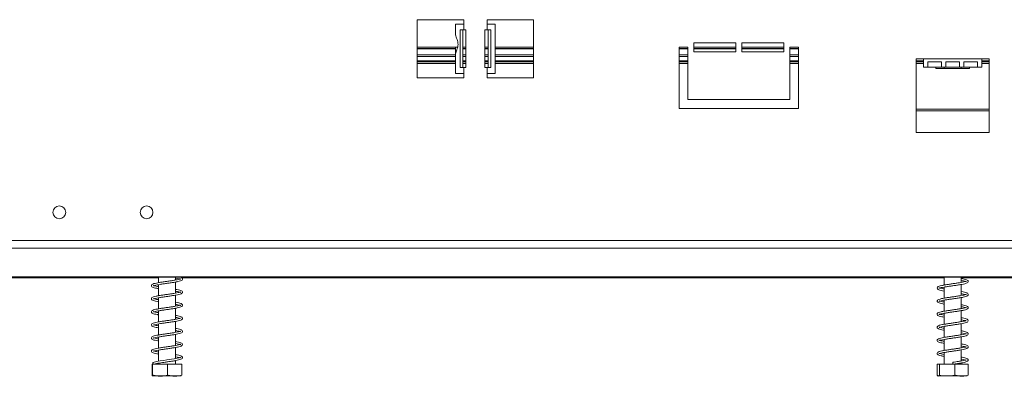
# Model space of a CAD drawing. Units: millimetres. Extents: x 298 to 3453, y 54 to 2706.
# Drawn here: x 1355 to 1693, y 1465 to 1587 of the extents above; entities that cross this region are included whole.
import ezdxf

# ---------------------------------------------------------------- set-up
doc = ezdxf.new("R2010")
doc.units = ezdxf.units.MM
doc.header["$LTSCALE"] = 13

msp = doc.modelspace()

# ---------------------------------------------------------------- linework, layer by layer
at = {"color": 7, "linetype": 'Continuous', "lineweight": 15}
for p, q in [((1507.19, 1587.42), (1491.19, 1587.42)), ((1491.19, 1587.42), (1491.19, 1567.42)), ((1507.19, 1585.92), (1507.19, 1587.42)), ((1531.19, 1587.42), (1515.19, 1587.42)), ((1515.19, 1587.42), (1515.19, 1585.92)), ((1531.19, 1567.42), (1531.19, 1587.42)), ((1504.39, 1585.92), (1504.39, 1582.17)), ((1507.19, 1585.92), (1504.39, 1585.92)), ((1505.95, 1583.92), (1507.19, 1583.92)), ((1505.95, 1570.92), (1505.95, 1583.92)), ((1506.84, 1570.92), (1506.84, 1583.92)), ((1507.19, 1585.92), (1507.19, 1583.92)), ((1507.94, 1583.92), (1507.19, 1583.92)), ((1507.94, 1570.92), (1507.94, 1583.92)), ((1515.19, 1583.92), (1514.44, 1583.92)), ((1514.44, 1583.92), (1514.44, 1570.92)), ((1515.19, 1583.92), (1515.19, 1585.92)), ((1517.99, 1585.92), (1515.19, 1585.92)), ((1515.19, 1583.92), (1516.43, 1583.92)), ((1515.54, 1583.92), (1515.54, 1570.92)), ((1516.43, 1583.92), (1516.43, 1570.92)), ((1517.99, 1568.92), (1517.99, 1585.92)), ((1491.19, 1577.92), (1505.1, 1577.92)), ((1491.19, 1577.5), (1504.39, 1577.5)), ((1491.19, 1577.43), (1504.39, 1577.43)), ((1504.39, 1577.92), (1504.39, 1575.65)), ((1506.84, 1577.92), (1507.94, 1577.92)), ((1506.84, 1577.5), (1507.94, 1577.5)), ((1506.84, 1577.43), (1507.94, 1577.43)), ((1514.44, 1577.92), (1515.54, 1577.92)), ((1514.44, 1577.5), (1515.54, 1577.5)), ((1514.44, 1577.43), (1515.54, 1577.43)), ((1517.99, 1577.92), (1531.19, 1577.92)), ((1517.99, 1577.5), (1531.19, 1577.5)), ((1517.99, 1577.43), (1531.19, 1577.43)), ((1581.2, 1577.92), (1584.2, 1577.92)), ((1581.2, 1556.92), (1581.2, 1577.92)), ((1581.2, 1577.5), (1584.2, 1577.5)), ((1581.2, 1577.43), (1584.2, 1577.43)), ((1584.2, 1577.92), (1584.2, 1559.92)), ((1586.2, 1579.42), (1600.7, 1579.42)), ((1586.2, 1576.42), (1586.2, 1579.42)), ((1586.2, 1577.92), (1600.7, 1577.92)), ((1586.2, 1577.5), (1600.7, 1577.5)), ((1586.2, 1577.43), (1600.7, 1577.43)), ((1600.7, 1579.42), (1600.7, 1576.42)), ((1602.7, 1579.42), (1617.2, 1579.42)), ((1602.7, 1576.42), (1602.7, 1579.42)), ((1602.7, 1577.92), (1617.2, 1577.92)), ((1602.7, 1577.5), (1617.2, 1577.5)), ((1602.7, 1577.43), (1617.2, 1577.43)), ((1617.2, 1579.42), (1617.2, 1576.42)), ((1619.2, 1559.92), (1619.2, 1577.92)), ((1619.2, 1577.92), (1622.2, 1577.92)), ((1619.2, 1577.5), (1622.2, 1577.5)), ((1619.2, 1577.43), (1622.2, 1577.43)), ((1622.2, 1577.92), (1622.2, 1556.92)), ((1491.19, 1575.34), (1504.39, 1575.34)), ((1504.39, 1575.68), (1504.39, 1568.92)), ((1506.84, 1575.34), (1507.94, 1575.34)), ((1514.44, 1575.34), (1515.54, 1575.34)), ((1517.99, 1575.34), (1531.19, 1575.34)), ((1581.2, 1575.34), (1584.2, 1575.34)), ((1600.7, 1576.42), (1586.2, 1576.42)), ((1617.2, 1576.42), (1602.7, 1576.42)), ((1619.2, 1575.34), (1622.2, 1575.34)), ((1665.19, 1573.92), (1662.69, 1573.92)), ((1662.69, 1573.92), (1662.69, 1548.64)), ((1665.19, 1573.92), (1685.19, 1573.92)), ((1665.19, 1573.92), (1665.19, 1571.12)), ((1687.69, 1573.92), (1685.19, 1573.92)), ((1685.19, 1571.12), (1685.19, 1573.92)), ((1687.69, 1548.64), (1687.69, 1573.92)), ((1491.19, 1572.94), (1504.39, 1572.94)), ((1507.19, 1570.92), (1505.95, 1570.92)), ((1506.84, 1572.94), (1507.94, 1572.94)), ((1507.19, 1570.92), (1507.19, 1568.92)), ((1507.19, 1570.92), (1507.94, 1570.92)), ((1514.44, 1572.94), (1515.54, 1572.94)), ((1514.44, 1570.92), (1515.19, 1570.92)), ((1515.19, 1568.92), (1515.19, 1570.92)), ((1516.43, 1570.92), (1515.19, 1570.92)), ((1517.99, 1572.94), (1531.19, 1572.94)), ((1581.2, 1572.94), (1584.2, 1572.94)), ((1619.2, 1572.94), (1622.2, 1572.94)), ((1662.69, 1572.94), (1665.19, 1572.94)), ((1665.19, 1571.12), (1666.69, 1571.12)), ((1666.69, 1572.92), (1671.36, 1572.92)), ((1666.69, 1571.12), (1666.69, 1572.92)), ((1666.69, 1571.12), (1671.36, 1571.12)), ((1669.42, 1570.62), (1669.42, 1571.12)), ((1672.3, 1570.62), (1669.42, 1570.62)), ((1671.36, 1572.92), (1671.36, 1571.12)), ((1671.36, 1571.12), (1672.86, 1571.12)), ((1672.3, 1570.62), (1672.3, 1571.12)), ((1678.08, 1570.62), (1672.3, 1570.62)), ((1672.86, 1572.92), (1677.52, 1572.92)), ((1672.86, 1571.12), (1672.86, 1572.92)), ((1672.86, 1571.12), (1677.52, 1571.12)), ((1677.52, 1572.92), (1677.52, 1571.12)), ((1677.52, 1571.12), (1679.02, 1571.12)), ((1678.08, 1570.62), (1678.08, 1571.12)), ((1680.96, 1570.62), (1678.08, 1570.62)), ((1679.02, 1572.92), (1683.69, 1572.92)), ((1679.02, 1571.12), (1679.02, 1572.92)), ((1679.02, 1571.12), (1683.69, 1571.12)), ((1680.96, 1570.62), (1680.96, 1571.12)), ((1683.69, 1572.92), (1683.69, 1571.12)), ((1683.69, 1571.12), (1685.19, 1571.12)), ((1685.19, 1572.94), (1687.69, 1572.94)), ((1491.19, 1567.42), (1507.19, 1567.42)), ((1504.39, 1568.92), (1507.19, 1568.92)), ((1507.19, 1567.42), (1507.19, 1568.92)), ((1515.19, 1568.92), (1515.19, 1567.42)), ((1515.19, 1568.92), (1517.99, 1568.92)), ((1515.19, 1567.42), (1531.19, 1567.42)), ((1584.2, 1559.92), (1619.2, 1559.92)), ((1622.2, 1556.92), (1581.2, 1556.92)), ((1662.69, 1556.04), (1687.69, 1556.04)), ((1662.69, 1548.64), (1687.69, 1548.64)), ((647.68, 1511.53), (1838.7, 1511.53)), ((646.98, 1508.83), (1839.4, 1508.83)), ((1849.2, 1499.03), (637.19, 1499.03)), ((1396.19, 1499.03), (1396.19, 1498.92)), ((1396.19, 1498.92), (1684.19, 1498.92)), ((1402.29, 1498.92), (1402.29, 1497)), ((1408.09, 1497.89), (1408.09, 1498.92)), ((1672.29, 1498.92), (1672.29, 1496.17)), ((1678.09, 1497.07), (1678.09, 1498.92)), ((1684.19, 1498.92), (1684.19, 1499.03)), ((1402.29, 1498.67), (1086.38, 1498.67)), ((1402.29, 1496.29), (1402.29, 1492.49)), ((1408.09, 1493.39), (1408.09, 1497.19)), ((1672.29, 1498.67), (1410.17, 1498.67)), ((1672.29, 1495.47), (1672.29, 1491.67)), ((1791.09, 1498.67), (1678.09, 1498.67)), ((1678.09, 1492.56), (1678.09, 1496.36)), ((1408.09, 1488.89), (1408.09, 1492.68)), ((1402.29, 1491.79), (1402.29, 1487.99)), ((1672.29, 1490.97), (1672.29, 1487.18)), ((1678.09, 1488.07), (1678.09, 1491.87)), ((1402.29, 1487.29), (1402.29, 1483.5)), ((1408.09, 1484.39), (1408.09, 1488.19)), ((1672.29, 1486.47), (1672.29, 1482.67)), ((1678.09, 1483.57), (1678.09, 1487.36)), ((1402.29, 1482.79), (1402.29, 1478.99)), ((1408.09, 1479.89), (1408.09, 1483.68)), ((1672.29, 1481.97), (1672.29, 1478.17)), ((1678.09, 1479.06), (1678.09, 1482.86)), ((1408.09, 1475.39), (1408.09, 1479.19)), ((1402.29, 1478.29), (1402.29, 1474.5)), ((1672.29, 1477.47), (1672.29, 1473.67)), ((1678.09, 1474.57), (1678.09, 1478.36)), ((1402.29, 1473.79), (1402.29, 1469.99)), ((1408.09, 1470.89), (1408.09, 1474.69)), ((1672.29, 1472.97), (1672.29, 1468.92)), ((1678.09, 1470.06), (1678.09, 1473.86)), ((1400.11, 1468.92), (1400.11, 1465.22)), ((1400.11, 1468.92), (1400.28, 1468.92)), ((1400.28, 1468.92), (1400.28, 1465.22)), ((1400.28, 1468.92), (1405.37, 1468.92)), ((1402.29, 1469.29), (1402.29, 1468.92)), ((1405.37, 1468.92), (1405.37, 1465.22)), ((1405.37, 1468.92), (1410.28, 1468.92)), ((1408.09, 1468.92), (1408.09, 1470.18)), ((1410.28, 1468.92), (1410.28, 1465.22)), ((1669.86, 1468.92), (1669.86, 1465.22)), ((1669.86, 1468.92), (1670.61, 1468.92)), ((1670.61, 1468.92), (1670.61, 1465.22)), ((1670.61, 1468.92), (1675.94, 1468.92)), ((1675.94, 1468.92), (1675.94, 1465.22)), ((1675.94, 1468.92), (1680.52, 1468.92)), ((1678.09, 1468.92), (1678.09, 1469.36)), ((1680.52, 1468.92), (1680.52, 1465.22)), ((1400.27, 1464.92), (1410.11, 1464.92)), ((1670.27, 1464.92), (1673.3, 1464.92)), ((1673.3, 1464.92), (1680.11, 1464.92))]:
    msp.add_line(p, q, dxfattribs=at)
at = {"color": 8, "linetype": 'Continuous', "lineweight": 15}
for p, q in [((1491.19, 1574.74), (1504.39, 1574.74)), ((1506.84, 1574.74), (1507.94, 1574.74)), ((1514.44, 1574.74), (1515.54, 1574.74)), ((1517.99, 1574.74), (1531.19, 1574.74)), ((1581.2, 1574.74), (1584.2, 1574.74)), ((1619.2, 1574.74), (1622.2, 1574.74)), ((1491.19, 1573.24), (1504.39, 1573.24)), ((1491.19, 1572.34), (1504.39, 1572.34)), ((1506.84, 1573.24), (1507.94, 1573.24)), ((1506.84, 1572.34), (1507.94, 1572.34)), ((1514.44, 1573.24), (1515.54, 1573.24)), ((1514.44, 1572.34), (1515.54, 1572.34)), ((1517.99, 1573.24), (1531.19, 1573.24)), ((1517.99, 1572.34), (1531.19, 1572.34)), ((1581.2, 1573.24), (1584.2, 1573.24)), ((1581.2, 1572.34), (1584.2, 1572.34)), ((1619.2, 1573.24), (1622.2, 1573.24)), ((1619.2, 1572.34), (1622.2, 1572.34)), ((1662.69, 1573.24), (1665.19, 1573.24)), ((1662.69, 1572.34), (1665.19, 1572.34)), ((1685.19, 1573.24), (1687.69, 1573.24)), ((1685.19, 1572.34), (1687.69, 1572.34)), ((1662.69, 1556.64), (1687.69, 1556.64))]:
    msp.add_line(p, q, dxfattribs=at)
at = {"color": 7, "linetype": 'Continuous', "lineweight": 15, "flags": 128}
for points in [[(1400.5, 1469.59), (1400.41, 1469.52), (1400.34, 1469.4), (1400.32, 1469.27), (1400.34, 1469.14), (1400.41, 1469.02), (1400.52, 1468.95), (1400.64, 1468.92), (1400.76, 1468.95), (1400.76, 1468.95)], [(1408.09, 1471.54), (1408.79, 1471.41), (1409.5, 1471.24), (1409.82, 1471.15), (1409.84, 1471.24), (1409.78, 1471.28), (1409.41, 1471.16), (1408.66, 1470.99), (1407.7, 1470.82), (1406.73, 1470.67), (1406.07, 1470.57), (1405.17, 1470.44), (1404.07, 1470.28), (1402.81, 1470.08), (1401.55, 1469.86), (1400.51, 1469.59), (1400.51, 1469.59)], [(1675.2, 1469.27), (1675.2, 1469.4), (1675.2, 1469.52), (1675.2, 1469.59), (1675.2, 1469.62), (1675.2, 1469.59), (1675.2, 1469.52), (1675.21, 1469.4), (1675.21, 1469.27), (1675.21, 1469.14), (1675.2, 1469.02), (1675.2, 1468.95), (1675.2, 1468.92), (1675.2, 1468.95), (1675.2, 1469.02), (1675.2, 1469.14), (1675.2, 1469.27)]]:
    msp.add_lwpolyline(points, dxfattribs=at)
at = {"color": 7, "linetype": 'Continuous', "lineweight": 15}
for centre in [(1368.19, 1521.17), (1398.19, 1521.17)]:
    msp.add_circle(centre, 2.2, dxfattribs=at)
for points, knots in [([(1504.39, 1582.17), (1504.43, 1581.93), (1504.5, 1581.5), (1504.87, 1580.7), (1505.15, 1579.84), (1505.26, 1578.89), (1505.13, 1577.91), (1504.83, 1577.05), (1504.48, 1576.32), (1504.42, 1575.91), (1504.39, 1575.68)], [0, 0, 0, 0, 0.148236, 0.276074, 0.390175, 0.499939, 0.620662, 0.75046, 0.852864, 1, 1, 1, 1]), ([(1402.29, 1495.64), (1402.03, 1495.69), (1401.4, 1495.8), (1400.77, 1495.96), (1400.54, 1496.06), (1400.54, 1495.92), (1400.55, 1495.88), (1400.93, 1496.02), (1401.74, 1496.2), (1402.82, 1496.39), (1404.05, 1496.58), (1405.36, 1496.76), (1406.66, 1496.95), (1407.89, 1497.14), (1408.99, 1497.35), (1409.84, 1497.56), (1410.4, 1497.82), (1410.61, 1498.23), (1410.39, 1498.6), (1410.04, 1498.8), (1409.67, 1498.89), (1409.56, 1498.92)], [0, 0, 0, 0, 0.0438692, 0.1043314, 0.1590053, 0.2018533, 0.2456398, 0.3009541, 0.3620302, 0.4193587, 0.4755791, 0.5315396, 0.5882328, 0.6446783, 0.7037161, 0.7665065, 0.826756, 0.8753172, 0.9218961, 0.97697, 1, 1, 1, 1]), ([(1670.85, 1498.92), (1671.1, 1498.85), (1671.49, 1498.75), (1672.07, 1498.65), (1672.29, 1498.62)], [0, 0, 0, 0, 0.626046, 1, 1, 1, 1]), ([(1408.09, 1498.54), (1408.15, 1498.53), (1408.59, 1498.46), (1409.2, 1498.33), (1409.77, 1498.17), (1409.85, 1498.13), (1409.87, 1498.33), (1409.71, 1498.24), (1409.15, 1498.09), (1408.25, 1497.91), (1407.11, 1497.72), (1405.84, 1497.53), (1404.53, 1497.35), (1403.24, 1497.16), (1402.05, 1496.96), (1401.05, 1496.76), (1400.31, 1496.54), (1399.85, 1496.25), (1399.81, 1495.76), (1400.2, 1495.44), (1400.8, 1495.24), (1401.51, 1495.07), (1402.09, 1494.97), (1402.29, 1494.94)], [0, 0, 0, 0, 0.007924, 0.061823, 0.114574, 0.163249, 0.205531, 0.249825, 0.299053, 0.352393, 0.404597, 0.455883, 0.507053, 0.558916, 0.612179, 0.667073, 0.721612, 0.774796, 0.822155, 0.868927, 0.918439, 0.972069, 1, 1, 1, 1]), ([(1678.09, 1497.72), (1678.36, 1497.67), (1679.01, 1497.55), (1679.64, 1497.4), (1679.86, 1497.29), (1679.84, 1497.47), (1679.83, 1497.49), (1679.44, 1497.34), (1678.67, 1497.16), (1677.59, 1496.97), (1676.35, 1496.78), (1675.04, 1496.6), (1673.73, 1496.41), (1672.47, 1496.21), (1671.35, 1496.01), (1670.45, 1495.77), (1669.93, 1495.5), (1669.78, 1495.08), (1670.04, 1494.71), (1670.49, 1494.51), (1671.19, 1494.31), (1671.92, 1494.18), (1672.29, 1494.11)], [0, 0, 0, 0, 0.040428, 0.098752, 0.153242, 0.192516, 0.22882, 0.273886, 0.329624, 0.383361, 0.434758, 0.485933, 0.537785, 0.591013, 0.646645, 0.706076, 0.76493, 0.809684, 0.848716, 0.89063, 0.945093, 1, 1, 1, 1]), ([(1672.29, 1494.81), (1672.22, 1494.83), (1671.74, 1494.9), (1671.11, 1495.05), (1670.57, 1495.21), (1670.55, 1495.19), (1670.51, 1495.01), (1670.68, 1495.12), (1671.24, 1495.27), (1672.17, 1495.46), (1673.34, 1495.65), (1674.62, 1495.84), (1675.94, 1496.02), (1677.24, 1496.22), (1678.44, 1496.41), (1679.48, 1496.64), (1680.2, 1496.87), (1680.58, 1497.22), (1680.51, 1497.65), (1680.16, 1497.92), (1679.6, 1498.12), (1678.89, 1498.29), (1678.28, 1498.39), (1678.09, 1498.42)], [0, 0, 0, 0, 0.0096177, 0.0660824, 0.1246585, 0.1724419, 0.2096327, 0.2482156, 0.2992082, 0.3551329, 0.4074827, 0.4589735, 0.5102221, 0.5629417, 0.6169362, 0.6742095, 0.7348202, 0.7880129, 0.8292801, 0.8680738, 0.9156492, 0.9730827, 1, 1, 1, 1]), ([(1408.09, 1494.04), (1408.35, 1493.99), (1408.97, 1493.88), (1409.58, 1493.73), (1409.87, 1493.6), (1409.84, 1493.76), (1409.83, 1493.81), (1409.42, 1493.65), (1408.66, 1493.49), (1407.6, 1493.29), (1406.37, 1493.11), (1405.07, 1492.92), (1403.76, 1492.74), (1402.52, 1492.54), (1401.43, 1492.35), (1400.57, 1492.12), (1400.02, 1491.9), (1399.75, 1491.46), (1400.02, 1491.04), (1400.52, 1490.82), (1401.25, 1490.62), (1401.95, 1490.5), (1402.29, 1490.43)], [0, 0, 0, 0, 0.0391997, 0.0926702, 0.1437641, 0.187751, 0.2305891, 0.277782, 0.3298581, 0.3829074, 0.4341934, 0.485548, 0.5367692, 0.5895978, 0.64379, 0.6986643, 0.7528239, 0.8024583, 0.8489026, 0.8968427, 0.9487265, 1, 1, 1, 1]), ([(1400.57, 1491.42), (1400.59, 1491.41), (1400.65, 1491.41), (1401.2, 1491.59), (1402.12, 1491.77), (1403.27, 1491.96), (1404.54, 1492.15), (1405.86, 1492.33), (1407.14, 1492.52), (1408.32, 1492.71), (1409.36, 1492.93), (1410.08, 1493.13), (1410.53, 1493.48), (1410.57, 1493.87), (1410.23, 1494.22), (1409.61, 1494.43), (1408.87, 1494.61), (1408.27, 1494.71), (1408.09, 1494.74)], [0, 0, 0, 0, 0.043754, 0.112404, 0.181581, 0.246871, 0.311877, 0.376901, 0.442455, 0.508349, 0.578276, 0.651985, 0.716414, 0.770153, 0.826467, 0.895229, 0.9679, 1, 1, 1, 1]), ([(1679.83, 1492.97), (1679.83, 1492.97), (1679.84, 1493.01), (1679.64, 1492.88), (1679.04, 1492.75), (1678.06, 1492.55), (1676.87, 1492.36), (1675.59, 1492.17), (1674.27, 1491.99), (1672.98, 1491.79), (1671.79, 1491.6), (1670.78, 1491.37), (1670.11, 1491.12), (1669.78, 1490.76), (1669.91, 1490.34), (1670.28, 1490.09), (1670.87, 1489.9), (1671.57, 1489.73), (1672.14, 1489.64), (1672.29, 1489.61)], [0, 0, 0, 0, 0.005442, 0.055963, 0.122734, 0.192771, 0.258428, 0.323493, 0.38838, 0.455277, 0.523948, 0.597272, 0.674514, 0.738991, 0.789446, 0.838813, 0.901284, 0.974153, 1, 1, 1, 1]), ([(1670.56, 1490.58), (1670.56, 1490.57), (1670.56, 1490.54), (1670.85, 1490.68), (1671.54, 1490.83), (1672.59, 1491.03), (1673.81, 1491.22), (1675.11, 1491.41), (1676.43, 1491.6), (1677.71, 1491.79), (1678.85, 1491.99), (1679.8, 1492.22), (1680.38, 1492.48), (1680.61, 1492.88), (1680.39, 1493.28), (1679.98, 1493.49), (1679.3, 1493.69), (1678.62, 1493.84), (1678.14, 1493.92), (1678.09, 1493.92)], [0, 0, 0, 0, 0.015945, 0.069711, 0.138987, 0.208133, 0.273462, 0.338514, 0.403839, 0.471134, 0.540746, 0.614768, 0.690569, 0.751073, 0.801521, 0.852624, 0.91908, 0.991403, 1, 1, 1, 1]), ([(1678.09, 1493.22), (1678.21, 1493.2), (1678.74, 1493.11), (1679.37, 1492.98), (1679.78, 1492.81), (1679.8, 1492.85), (1679.8, 1492.86)], [0, 0, 0, 0, 0.11746, 0.504221, 0.899578, 1, 1, 1, 1]), ([(1408.09, 1489.54), (1408.21, 1489.52), (1408.71, 1489.44), (1409.33, 1489.3), (1409.82, 1489.13), (1409.84, 1489.17), (1409.87, 1489.34), (1409.63, 1489.21), (1409.01, 1489.06), (1408.06, 1488.87), (1406.89, 1488.69), (1405.61, 1488.5), (1404.29, 1488.31), (1403.01, 1488.12), (1401.85, 1487.93), (1400.89, 1487.72), (1400.21, 1487.5), (1399.8, 1487.16), (1399.86, 1486.68), (1400.28, 1486.41), (1400.94, 1486.2), (1401.63, 1486.05), (1402.16, 1485.96), (1402.29, 1485.94)], [0, 0, 0, 0, 0.017135, 0.07107, 0.123548, 0.170765, 0.212907, 0.258045, 0.308174, 0.361712, 0.413575, 0.46492, 0.516048, 0.568251, 0.621759, 0.676809, 0.731296, 0.783626, 0.830369, 0.877398, 0.927662, 0.981837, 1, 1, 1, 1]), ([(1402.29, 1486.64), (1402.11, 1486.67), (1401.55, 1486.77), (1400.91, 1486.91), (1400.55, 1487.07), (1400.54, 1486.94), (1400.53, 1486.88), (1400.79, 1486.97), (1401.51, 1487.16), (1402.54, 1487.34), (1403.74, 1487.53), (1405.04, 1487.72), (1406.35, 1487.91), (1407.6, 1488.09), (1408.74, 1488.29), (1409.67, 1488.51), (1410.28, 1488.73), (1410.6, 1489.14), (1410.48, 1489.51), (1410.03, 1489.81), (1409.3, 1490.01), (1408.59, 1490.17), (1408.13, 1490.24), (1408.09, 1490.25)], [0, 0, 0, 0, 0.02689, 0.081631, 0.134426, 0.175397, 0.214208, 0.26199, 0.318053, 0.371367, 0.42284, 0.47409, 0.525901, 0.57759, 0.630827, 0.68738, 0.744553, 0.791192, 0.833436, 0.881384, 0.938639, 0.994536, 1, 1, 1, 1]), ([(1402.29, 1491.14), (1402.24, 1491.15), (1401.79, 1491.22), (1401.19, 1491.34), (1400.65, 1491.53), (1400.61, 1491.5), (1400.6, 1491.49)], [0, 0, 0, 0, 0.05238, 0.428493, 0.813626, 1, 1, 1, 1]), ([(1678.09, 1488.72), (1678.42, 1488.66), (1679.12, 1488.53), (1679.72, 1488.37), (1679.85, 1488.3), (1679.86, 1488.5), (1679.79, 1488.46), (1679.34, 1488.31), (1678.5, 1488.13), (1677.38, 1487.94), (1676.12, 1487.75), (1674.81, 1487.57), (1673.5, 1487.37), (1672.26, 1487.18), (1671.17, 1486.97), (1670.34, 1486.73), (1669.87, 1486.43), (1669.8, 1486), (1670.11, 1485.67), (1670.59, 1485.48), (1671.3, 1485.29), (1671.99, 1485.17), (1672.29, 1485.11)], [0, 0, 0, 0, 0.05116, 0.110037, 0.161819, 0.199626, 0.236472, 0.283868, 0.340043, 0.393132, 0.444485, 0.4956, 0.547758, 0.601193, 0.657493, 0.717696, 0.774562, 0.817323, 0.856017, 0.899958, 0.955904, 1, 1, 1, 1]), ([(1672.29, 1485.81), (1671.96, 1485.88), (1671.26, 1486.01), (1670.66, 1486.17), (1670.53, 1486.23), (1670.53, 1486.04), (1670.6, 1486.08), (1671.06, 1486.23), (1671.9, 1486.41), (1673.03, 1486.6), (1674.29, 1486.79), (1675.61, 1486.97), (1676.92, 1487.17), (1678.15, 1487.36), (1679.24, 1487.58), (1680.06, 1487.81), (1680.52, 1488.11), (1680.57, 1488.55), (1680.26, 1488.87), (1679.77, 1489.07), (1679.06, 1489.25), (1678.38, 1489.37), (1678.09, 1489.42)], [0, 0, 0, 0, 0.051686, 0.11016, 0.161984, 0.200458, 0.237523, 0.285012, 0.341294, 0.394472, 0.445917, 0.497121, 0.549385, 0.60293, 0.659263, 0.71916, 0.775717, 0.81898, 0.857962, 0.902184, 0.958345, 1, 1, 1, 1]), ([(1672.29, 1490.32), (1672.09, 1490.35), (1671.49, 1490.46), (1670.87, 1490.59), (1670.57, 1490.74), (1670.56, 1490.69), (1670.56, 1490.69)], [0, 0, 0, 0, 0.198649, 0.585821, 0.966865, 1, 1, 1, 1]), ([(1400.58, 1482.42), (1400.58, 1482.41), (1400.61, 1482.39), (1401.03, 1482.55), (1401.87, 1482.73), (1402.98, 1482.91), (1404.23, 1483.1), (1405.54, 1483.29), (1406.84, 1483.48), (1408.05, 1483.67), (1409.13, 1483.88), (1409.93, 1484.08), (1410.46, 1484.37), (1410.6, 1484.79), (1410.35, 1485.15), (1409.79, 1485.39), (1409.04, 1485.58), (1408.36, 1485.7), (1408.09, 1485.74)], [0, 0, 0, 0, 0.028971, 0.094964, 0.165159, 0.231014, 0.296102, 0.36093, 0.426565, 0.491995, 0.56095, 0.634264, 0.702101, 0.757129, 0.811707, 0.877264, 0.95074, 1, 1, 1, 1]), ([(1409.8, 1484.76), (1409.79, 1484.77), (1409.75, 1484.78), (1409.3, 1484.62), (1408.48, 1484.45), (1407.38, 1484.26), (1406.14, 1484.08), (1404.83, 1483.89), (1403.53, 1483.7), (1402.3, 1483.51), (1401.26, 1483.31), (1400.45, 1483.09), (1399.94, 1482.83), (1399.77, 1482.37), (1400.1, 1481.99), (1400.64, 1481.79), (1401.36, 1481.6), (1402.01, 1481.49), (1402.29, 1481.44)], [0, 0, 0, 0, 0.036162, 0.0971516, 0.1639799, 0.2307524, 0.2956613, 0.3606565, 0.4258469, 0.4930556, 0.5621439, 0.6314745, 0.6997035, 0.7611294, 0.8201746, 0.881712, 0.9485231, 1, 1, 1, 1]), ([(1402.29, 1482.14), (1401.99, 1482.19), (1401.33, 1482.31), (1400.72, 1482.5), (1400.63, 1482.5), (1400.59, 1482.5)], [0, 0, 0, 0, 0.335683, 0.721291, 1, 1, 1, 1]), ([(1408.09, 1485.04), (1408.41, 1484.99), (1409.06, 1484.87), (1409.63, 1484.7), (1409.72, 1484.68), (1409.76, 1484.67)], [0, 0, 0, 0, 0.367051, 0.758689, 1, 1, 1, 1]), ([(1679.83, 1483.96), (1679.83, 1483.97), (1679.82, 1484), (1679.56, 1483.86), (1678.89, 1483.71), (1677.86, 1483.52), (1676.65, 1483.33), (1675.36, 1483.14), (1674.04, 1482.95), (1672.76, 1482.76), (1671.6, 1482.56), (1670.63, 1482.33), (1670.03, 1482.07), (1669.77, 1481.68), (1669.96, 1481.28), (1670.36, 1481.06), (1671.01, 1480.86), (1671.7, 1480.71), (1672.21, 1480.63), (1672.29, 1480.61)], [0, 0, 0, 0, 0.013401, 0.066406, 0.135152, 0.204366, 0.269627, 0.334585, 0.399695, 0.466804, 0.536098, 0.610155, 0.686749, 0.747787, 0.797612, 0.848103, 0.913467, 0.985953, 1, 1, 1, 1]), ([(1670.55, 1481.56), (1670.55, 1481.56), (1670.55, 1481.52), (1670.74, 1481.65), (1671.33, 1481.79), (1672.3, 1481.99), (1673.49, 1482.17), (1674.78, 1482.36), (1676.1, 1482.55), (1677.39, 1482.74), (1678.58, 1482.94), (1679.59, 1483.17), (1680.26, 1483.41), (1680.6, 1483.77), (1680.48, 1484.2), (1680.1, 1484.45), (1679.51, 1484.64), (1678.81, 1484.8), (1678.24, 1484.9), (1678.09, 1484.92)], [0, 0, 0, 0, 0.004181, 0.054352, 0.120741, 0.191109, 0.257024, 0.322245, 0.387245, 0.454242, 0.522969, 0.596028, 0.672805, 0.738081, 0.789537, 0.839002, 0.901223, 0.97422, 1, 1, 1, 1]), ([(1678.09, 1484.22), (1678.28, 1484.19), (1678.86, 1484.08), (1679.49, 1483.95), (1679.8, 1483.8), (1679.81, 1483.85), (1679.82, 1483.85)], [0, 0, 0, 0, 0.180372, 0.569257, 0.955338, 1, 1, 1, 1]), ([(1408.09, 1480.54), (1408.28, 1480.51), (1408.83, 1480.41), (1409.45, 1480.27), (1409.86, 1480.11), (1409.83, 1480.21), (1409.87, 1480.34), (1409.54, 1480.18), (1408.86, 1480.03), (1407.86, 1479.84), (1406.66, 1479.65), (1405.37, 1479.46), (1404.05, 1479.28), (1402.79, 1479.08), (1401.66, 1478.89), (1400.74, 1478.68), (1400.12, 1478.46), (1399.77, 1478.07), (1399.93, 1477.61), (1400.38, 1477.37), (1401.09, 1477.16), (1401.76, 1477.02), (1402.23, 1476.94), (1402.29, 1476.93)], [0, 0, 0, 0, 0.026709, 0.0805118, 0.1325113, 0.1781839, 0.2205345, 0.2665649, 0.3176175, 0.3710365, 0.4225901, 0.4739655, 0.525086, 0.5775941, 0.6313889, 0.6864276, 0.7408392, 0.7920587, 0.8384737, 0.8858387, 0.9367927, 0.9913115, 1, 1, 1, 1]), ([(1402.29, 1477.64), (1402.19, 1477.66), (1401.7, 1477.74), (1401.08, 1477.87), (1400.58, 1478.06), (1400.55, 1477.97), (1400.53, 1477.88), (1400.68, 1477.93), (1401.31, 1478.11), (1402.27, 1478.3), (1403.44, 1478.49), (1404.72, 1478.67), (1406.04, 1478.86), (1407.31, 1479.05), (1408.48, 1479.24), (1409.48, 1479.46), (1410.15, 1479.66), (1410.57, 1480.04), (1410.54, 1480.43), (1410.16, 1480.76), (1409.5, 1480.96), (1408.77, 1481.13), (1408.22, 1481.22), (1408.09, 1481.24)], [0, 0, 0, 0, 0.014437, 0.068638, 0.123255, 0.166729, 0.204914, 0.24991, 0.305118, 0.359342, 0.410904, 0.462273, 0.513882, 0.565687, 0.618197, 0.673956, 0.732147, 0.781517, 0.823809, 0.869452, 0.925144, 0.982102, 1, 1, 1, 1]), ([(1678.09, 1479.72), (1678.13, 1479.72), (1678.57, 1479.64), (1679.21, 1479.5), (1679.79, 1479.34), (1679.84, 1479.33), (1679.87, 1479.52), (1679.74, 1479.43), (1679.22, 1479.29), (1678.32, 1479.09), (1677.17, 1478.91), (1675.9, 1478.72), (1674.58, 1478.53), (1673.28, 1478.34), (1672.06, 1478.15), (1671, 1477.92), (1670.24, 1477.69), (1669.82, 1477.36), (1669.84, 1476.93), (1670.17, 1476.64), (1670.7, 1476.44), (1671.41, 1476.27), (1672.05, 1476.16), (1672.29, 1476.12)], [0, 0, 0, 0, 0.005037, 0.061328, 0.120412, 0.169264, 0.206109, 0.243946, 0.293739, 0.349772, 0.402274, 0.453643, 0.504764, 0.557229, 0.610944, 0.667933, 0.728794, 0.783238, 0.824466, 0.862971, 0.9092, 0.966169, 1, 1, 1, 1]), ([(1672.29, 1476.82), (1672.05, 1476.86), (1671.42, 1476.97), (1670.79, 1477.12), (1670.52, 1477.25), (1670.54, 1477.09), (1670.54, 1477.04), (1670.91, 1477.19), (1671.65, 1477.36), (1672.73, 1477.55), (1673.96, 1477.74), (1675.27, 1477.93), (1676.59, 1478.12), (1677.85, 1478.31), (1678.98, 1478.52), (1679.89, 1478.75), (1680.43, 1479.02), (1680.61, 1479.44), (1680.35, 1479.82), (1679.92, 1480.02), (1679.2, 1480.21), (1678.53, 1480.36), (1678.1, 1480.43), (1678.09, 1480.43)], [0, 0, 0, 0, 0.036217, 0.09398, 0.149323, 0.190069, 0.226618, 0.270685, 0.326148, 0.380292, 0.431815, 0.483121, 0.534931, 0.588184, 0.643595, 0.702476, 0.761606, 0.807757, 0.847375, 0.888722, 0.94262, 0.999303, 1, 1, 1, 1]), ([(1672.29, 1481.32), (1672.18, 1481.34), (1671.66, 1481.42), (1671.03, 1481.56), (1670.6, 1481.72), (1670.59, 1481.68), (1670.58, 1481.68)], [0, 0, 0, 0, 0.1065177, 0.4909912, 0.8847836, 1, 1, 1, 1]), ([(1408.09, 1476.04), (1408.13, 1476.04), (1408.56, 1475.97), (1409.17, 1475.83), (1409.75, 1475.67), (1409.85, 1475.62), (1409.86, 1475.83), (1409.72, 1475.75), (1409.19, 1475.6), (1408.3, 1475.41), (1407.16, 1475.23), (1405.9, 1475.04), (1404.59, 1474.86), (1403.3, 1474.66), (1402.1, 1474.47), (1401.09, 1474.27), (1400.34, 1474.05), (1399.87, 1473.76), (1399.8, 1473.28), (1400.18, 1472.95), (1400.77, 1472.75), (1401.48, 1472.58), (1402.07, 1472.47), (1402.29, 1472.44)], [0, 0, 0, 0, 0.0057032, 0.0595667, 0.1123825, 0.1613799, 0.2037521, 0.2478477, 0.2968569, 0.350099, 0.4023914, 0.453658, 0.5048441, 0.5566172, 0.6098257, 0.664655, 0.7192134, 0.7725582, 0.8201063, 0.8668299, 0.9161451, 0.9696107, 1, 1, 1, 1]), ([(1400.57, 1473.41), (1400.57, 1473.41), (1400.58, 1473.38), (1400.88, 1473.5), (1401.64, 1473.68), (1402.7, 1473.87), (1403.92, 1474.06), (1405.22, 1474.24), (1406.53, 1474.43), (1407.77, 1474.62), (1408.88, 1474.82), (1409.77, 1475.04), (1410.35, 1475.28), (1410.6, 1475.7), (1410.44, 1476.06), (1409.94, 1476.34), (1409.2, 1476.54), (1408.45, 1476.68), (1408.09, 1476.75)], [0, 0, 0, 0, 0.015783, 0.078159, 0.148965, 0.215628, 0.280571, 0.345221, 0.41069, 0.475896, 0.543663, 0.615694, 0.686527, 0.743692, 0.79719, 0.85953, 0.932486, 1, 1, 1, 1]), ([(1678.09, 1475.22), (1678.34, 1475.18), (1678.97, 1475.06), (1679.6, 1474.91), (1679.86, 1474.79), (1679.84, 1474.95), (1679.84, 1475), (1679.48, 1474.85), (1678.73, 1474.68), (1677.66, 1474.48), (1676.43, 1474.3), (1675.13, 1474.11), (1673.81, 1473.92), (1672.55, 1473.73), (1671.42, 1473.52), (1670.5, 1473.29), (1669.95, 1473.02), (1669.77, 1472.61), (1670.02, 1472.23), (1670.45, 1472.02), (1671.16, 1471.83), (1671.83, 1471.68), (1672.28, 1471.61), (1672.29, 1471.61)], [0, 0, 0, 0, 0.0365736, 0.0947031, 0.1500619, 0.1900257, 0.2262446, 0.2704389, 0.3258808, 0.3798815, 0.4313137, 0.4825312, 0.5342715, 0.5874429, 0.642831, 0.7020004, 0.761439, 0.8070653, 0.8462089, 0.8874851, 0.9412718, 0.997907, 1, 1, 1, 1]), ([(1670.56, 1472.57), (1670.58, 1472.57), (1670.64, 1472.59), (1671.14, 1472.75), (1672.02, 1472.93), (1673.18, 1473.12), (1674.44, 1473.31), (1675.76, 1473.5), (1677.07, 1473.69), (1678.29, 1473.89), (1679.35, 1474.1), (1680.13, 1474.34), (1680.55, 1474.66), (1680.55, 1475.1), (1680.21, 1475.4), (1679.69, 1475.59), (1678.98, 1475.77), (1678.34, 1475.88), (1678.09, 1475.92)], [0, 0, 0, 0, 0.039851, 0.102116, 0.173419, 0.240312, 0.305532, 0.37044, 0.436958, 0.505069, 0.577028, 0.653512, 0.723249, 0.77677, 0.825907, 0.883956, 0.95605, 1, 1, 1, 1]), ([(1402.29, 1473.14), (1402.06, 1473.18), (1401.46, 1473.29), (1400.84, 1473.43), (1400.59, 1473.55), (1400.57, 1473.52), (1400.57, 1473.51)], [0, 0, 0, 0, 0.239789, 0.623092, 0.980075, 1, 1, 1, 1]), ([(1400.76, 1468.95), (1401.01, 1469.02), (1401.46, 1469.15), (1402.51, 1469.34), (1403.54, 1469.5), (1404.66, 1469.66), (1405.82, 1469.83), (1407.07, 1470.01), (1408.22, 1470.19), (1409.26, 1470.41), (1410.02, 1470.61), (1410.5, 1470.93), (1410.58, 1471.34), (1410.28, 1471.69), (1409.69, 1471.91), (1408.94, 1472.1), (1408.31, 1472.21), (1408.09, 1472.24)], [0, 0, 0, 0, 0.081936, 0.153476, 0.215047, 0.265844, 0.336397, 0.399844, 0.468448, 0.542597, 0.621137, 0.691393, 0.749153, 0.808329, 0.880218, 0.958213, 1, 1, 1, 1]), ([(1672.29, 1472.31), (1672.27, 1472.32), (1671.84, 1472.39), (1671.22, 1472.52), (1670.65, 1472.69), (1670.61, 1472.68), (1670.59, 1472.67)], [0, 0, 0, 0, 0.018492, 0.39517, 0.789867, 1, 1, 1, 1]), ([(1675.2, 1468.92), (1675.78, 1469), (1676.84, 1469.16), (1678.18, 1469.37), (1679.12, 1469.56), (1679.85, 1469.76), (1680.34, 1469.96), (1680.61, 1470.34), (1680.44, 1470.74), (1680.05, 1470.97), (1679.41, 1471.16), (1678.72, 1471.32), (1678.19, 1471.41), (1678.09, 1471.42)], [0, 0, 0, 0, 0.129909, 0.242177, 0.337918, 0.415283, 0.523539, 0.61126, 0.68852, 0.764662, 0.862289, 0.973127, 1, 1, 1, 1]), ([(1679.84, 1470.48), (1679.84, 1470.48), (1679.83, 1470.5), (1679.66, 1470.4), (1679.27, 1470.29), (1678.47, 1470.11), (1677.38, 1469.94), (1676.23, 1469.77), (1675.55, 1469.67), (1675.2, 1469.62)], [0, 0, 0, 0, 0.030578, 0.138008, 0.275504, 0.46479, 0.704741, 0.846043, 1, 1, 1, 1]), ([(1678.09, 1470.72), (1678.19, 1470.7), (1678.7, 1470.62), (1679.33, 1470.49), (1679.77, 1470.32), (1679.79, 1470.35), (1679.8, 1470.36)], [0, 0, 0, 0, 0.094216, 0.47949, 0.876788, 1, 1, 1, 1]), ([(1400.28, 1465.22), (1400.28, 1465.21), (1400.27, 1465.02), (1400.24, 1464.92), (1400.19, 1464.92), (1400.15, 1464.92), (1400.12, 1465.02), (1400.11, 1465.2), (1400.11, 1465.22)], [0, 0, 0, 0, 0.013048, 0.26543, 0.499864, 0.732266, 0.967436, 1, 1, 1, 1]), ([(1405.37, 1465.22), (1405.04, 1465.13), (1403.78, 1464.78), (1402.03, 1464.79), (1400.68, 1465.12), (1400.28, 1465.22)], [0, 0, 0, 0, 0.1928139, 0.7609648, 1, 1, 1, 1]), ([(1410.28, 1465.22), (1409.97, 1465.13), (1408.74, 1464.78), (1407.05, 1464.79), (1405.75, 1465.12), (1405.37, 1465.22)], [0, 0, 0, 0, 0.192814, 0.760965, 1, 1, 1, 1]), ([(1670.61, 1465.22), (1670.56, 1465.13), (1670.37, 1464.78), (1670.12, 1464.79), (1669.92, 1465.12), (1669.86, 1465.22)], [0, 0, 0, 0, 0.192814, 0.760965, 1, 1, 1, 1]), ([(1675.94, 1465.22), (1675.92, 1465.21), (1675.48, 1465.02), (1674.57, 1464.92), (1673.28, 1464.92), (1672.02, 1464.92), (1671.11, 1465.02), (1670.66, 1465.2), (1670.61, 1465.22)], [0, 0, 0, 0, 0.013048, 0.26543, 0.499864, 0.732266, 0.967436, 1, 1, 1, 1]), ([(1680.52, 1465.22), (1680.24, 1465.13), (1679.1, 1464.78), (1677.52, 1464.79), (1676.3, 1465.12), (1675.94, 1465.22)], [0, 0, 0, 0, 0.192814, 0.760965, 1, 1, 1, 1])]:
    msp.add_open_spline(points, degree=3, knots=knots, dxfattribs=at)

doc.saveas('drawing.dxf')
